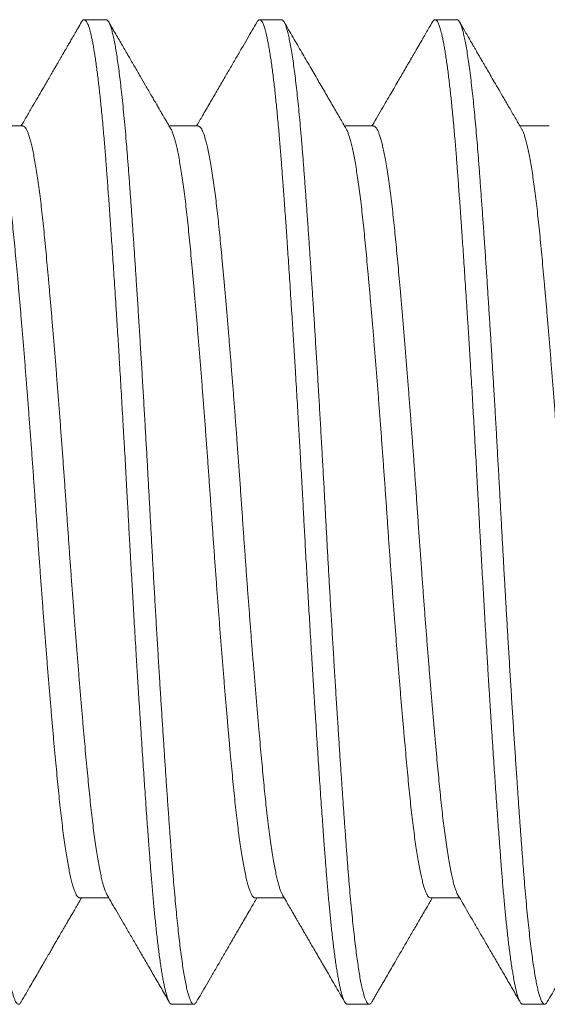
# Model space of a CAD drawing. Extents: x -47 to 454, y -35 to 364.
# Drawn here: x 292 to 292, y 1 to 2 of the extents above; entities that cross this region are included whole.
import ezdxf

# ---------------------------------------------------------------- set-up
doc = ezdxf.new("R2010")
doc.units = 0
doc.header["$MEASUREMENT"] = 0
doc.layers.get('0').update_dxf_attribs({"linetype": 'CONTINUOUS', "lineweight": 15})

msp = doc.modelspace()

# ---------------------------------------------------------------- linework, layer by layer
for p, q in [((292.12501, 1.763), (292.11807, 1.763)), ((292.18057, 1.763), (292.17363, 1.763)), ((292.23613, 1.763), (292.22918, 1.763)), ((292.09863, 1.72932), (292.08942, 1.72932)), ((292.15418, 1.72932), (292.14498, 1.72932)), ((292.20974, 1.72932), (292.20053, 1.72932)), ((292.26529, 1.72932), (292.25609, 1.72932)), ((292.11668, 1.48468), (292.12589, 1.48468)), ((292.17224, 1.48468), (292.18144, 1.48468)), ((292.22779, 1.48468), (292.237, 1.48468)), ((292.14585, 1.451), (292.15279, 1.451)), ((292.2014, 1.451), (292.20835, 1.451)), ((292.25696, 1.451), (292.2639, 1.451))]:
    msp.add_line(p, q)
at = {"color": 8}
for points, knots in [([(292.09806, 1.45174), (292.09801, 1.45166), (292.09786, 1.45138), (292.09759, 1.45111), (292.09725, 1.45095), (292.09689, 1.45109), (292.09652, 1.45151), (292.09615, 1.4522), (292.0958, 1.45313), (292.09545, 1.45426), (292.0951, 1.45564), (292.09474, 1.45725), (292.09438, 1.45909), (292.09403, 1.46118), (292.09367, 1.46349), (292.09331, 1.46598), (292.09297, 1.46864), (292.09263, 1.47144), (292.09229, 1.47442), (292.09196, 1.47758), (292.09163, 1.48091), (292.09129, 1.4846), (292.09093, 1.48868), (292.09056, 1.49317), (292.0902, 1.49786), (292.08985, 1.50257), (292.08951, 1.5073), (292.08917, 1.51203), (292.08882, 1.51693), (292.08848, 1.52199), (292.08812, 1.5272), (292.08777, 1.53254), (292.08741, 1.53802), (292.08706, 1.54351), (292.08671, 1.54901), (292.08637, 1.5545), (292.08603, 1.56005), (292.08569, 1.56566), (292.08536, 1.57132), (292.08503, 1.5769), (292.08471, 1.58239), (292.08441, 1.58778), (292.0841, 1.59317), (292.08381, 1.59855), (292.0835, 1.60411), (292.08319, 1.60988), (292.08287, 1.61586), (292.08253, 1.62186), (292.0822, 1.62788), (292.08185, 1.63389), (292.0815, 1.63989), (292.08115, 1.64586), (292.0808, 1.65169), (292.08046, 1.65736), (292.08012, 1.66288), (292.07977, 1.66831), (292.07943, 1.67366), (292.07909, 1.67892), (292.07876, 1.68396), (292.07844, 1.68879), (292.07812, 1.69342), (292.07781, 1.69792), (292.07751, 1.70229), (292.07719, 1.70669), (292.07687, 1.71109), (292.07654, 1.71547), (292.07622, 1.71968), (292.0759, 1.72374), (292.07556, 1.72765), (292.07522, 1.7314), (292.07488, 1.73498), (292.07454, 1.73832), (292.0742, 1.74143), (292.07386, 1.7443), (292.07352, 1.74699), (292.07318, 1.74948), (292.07284, 1.75177), (292.0725, 1.75382), (292.07218, 1.75563), (292.07186, 1.75721), (292.07154, 1.75861), (292.07122, 1.75981), (292.0709, 1.76086), (292.07057, 1.76173), (292.07023, 1.7624), (292.0699, 1.76282), (292.06964, 1.76301), (292.0695, 1.76298), (292.06946, 1.76297)], [0, 0, 0, 0, 0.004682, 0.015985, 0.029212, 0.042431, 0.055753, 0.069164, 0.081206, 0.093301, 0.105442, 0.117617, 0.129819, 0.142038, 0.154263, 0.166486, 0.17809, 0.189675, 0.201233, 0.212755, 0.224235, 0.235663, 0.249056, 0.262356, 0.275559, 0.288808, 0.300722, 0.312707, 0.324753, 0.336852, 0.348996, 0.361174, 0.373377, 0.385597, 0.397215, 0.40883, 0.420435, 0.432021, 0.443579, 0.455102, 0.465928, 0.476708, 0.487438, 0.49811, 0.50872, 0.5205, 0.532342, 0.544261, 0.556251, 0.568302, 0.580405, 0.592552, 0.604732, 0.61633, 0.627943, 0.639561, 0.651176, 0.662781, 0.674367, 0.685267, 0.696135, 0.706967, 0.717754, 0.728491, 0.740408, 0.752247, 0.764027, 0.775875, 0.787801, 0.799796, 0.811851, 0.823958, 0.835503, 0.847078, 0.858676, 0.870288, 0.881907, 0.893522, 0.904465, 0.915391, 0.926295, 0.937168, 0.948005, 0.960049, 0.97203, 0.983941, 0.995773, 1, 1, 1, 1]), ([(292.14585, 1.451), (292.14579, 1.45101), (292.14566, 1.45102), (292.14546, 1.45115), (292.14524, 1.45138), (292.14501, 1.45173), (292.14476, 1.45223), (292.14449, 1.45289), (292.14423, 1.45367), (292.14398, 1.45456), (292.14374, 1.45552), (292.14348, 1.45663), (292.14322, 1.45791), (292.14295, 1.45937), (292.14267, 1.46102), (292.14238, 1.46285), (292.14209, 1.46483), (292.1418, 1.46691), (292.14153, 1.46905), (292.14127, 1.47123), (292.14102, 1.47344), (292.14078, 1.47566), (292.14055, 1.47786), (292.14033, 1.48007), (292.14011, 1.48238), (292.13989, 1.48481), (292.13966, 1.48733), (292.13945, 1.48979), (292.13926, 1.49216), (292.13908, 1.49445), (292.1389, 1.49675), (292.13871, 1.49919), (292.13851, 1.50187), (292.1383, 1.5048), (292.13806, 1.50801), (292.13781, 1.51148), (292.13755, 1.51525), (292.13729, 1.519), (292.13703, 1.52269), (292.13679, 1.52629), (292.13654, 1.53009), (292.13628, 1.53409), (292.136, 1.5383), (292.13572, 1.54271), (292.13543, 1.54729), (292.13514, 1.55192), (292.13486, 1.55651), (292.13459, 1.56099), (292.13432, 1.56536), (292.13407, 1.56959), (292.13383, 1.57367), (292.13361, 1.57759), (292.13339, 1.58139), (292.13316, 1.58526), (292.13294, 1.5892), (292.13272, 1.59316), (292.13251, 1.59692), (292.13231, 1.60047), (292.13213, 1.60381), (292.13195, 1.6071), (292.13177, 1.6105), (292.13157, 1.61417), (292.13135, 1.6181), (292.13112, 1.62227), (292.13087, 1.62669), (292.1306, 1.63135), (292.13034, 1.63587), (292.13009, 1.64021), (292.12985, 1.64435), (292.12959, 1.64861), (292.12933, 1.65298), (292.12906, 1.65748), (292.12878, 1.66207), (292.12849, 1.66671), (292.1282, 1.67128), (292.12791, 1.67568), (292.12764, 1.67988), (292.12738, 1.68388), (292.12713, 1.68765), (292.12689, 1.6912), (292.12666, 1.69455), (292.12644, 1.69771), (292.12622, 1.70087), (292.126, 1.70401), (292.12577, 1.7071), (292.12556, 1.70996), (292.12537, 1.71261), (292.12519, 1.71504), (292.12501, 1.71739), (292.12483, 1.71977), (292.12462, 1.72227), (292.12441, 1.72489), (292.12417, 1.72759), (292.12392, 1.73037), (292.12366, 1.73319), (292.1234, 1.73583), (292.12315, 1.73828), (292.1229, 1.74052), (292.12265, 1.74275), (292.12239, 1.74494), (292.12211, 1.74709), (292.12183, 1.74917), (292.12154, 1.75115), (292.12125, 1.75298), (292.12097, 1.75463), (292.1207, 1.75608), (292.12044, 1.75736), (292.12018, 1.75847), (292.11995, 1.75942), (292.11972, 1.76022), (292.1195, 1.7609), (292.11928, 1.7615), (292.11905, 1.762), (292.11883, 1.7624), (292.11862, 1.76269), (292.11842, 1.76288), (292.11824, 1.76298), (292.11806, 1.76301), (292.11788, 1.76298), (292.11768, 1.76285), (292.11747, 1.76263), (292.11732, 1.7624), (292.11725, 1.76228)], [0, 0, 0, 0, 0.006758, 0.014027, 0.02181, 0.030104, 0.038911, 0.04823, 0.058061, 0.066146, 0.074546, 0.083263, 0.092296, 0.101645, 0.11131, 0.121292, 0.131252, 0.140898, 0.150228, 0.159243, 0.167944, 0.176183, 0.184118, 0.19175, 0.199077, 0.207405, 0.215302, 0.222768, 0.229804, 0.23641, 0.242585, 0.249343, 0.256613, 0.264395, 0.27269, 0.281497, 0.290816, 0.300647, 0.308732, 0.317132, 0.325849, 0.334881, 0.34423, 0.353896, 0.363877, 0.373837, 0.383482, 0.392813, 0.401828, 0.410529, 0.418768, 0.426703, 0.434334, 0.441662, 0.44999, 0.457886, 0.465353, 0.472389, 0.478995, 0.48517, 0.491928, 0.499198, 0.50698, 0.515275, 0.524082, 0.533401, 0.543232, 0.551316, 0.559717, 0.568433, 0.577466, 0.586815, 0.596481, 0.606462, 0.616422, 0.626067, 0.635398, 0.644413, 0.653114, 0.661353, 0.669288, 0.676919, 0.684247, 0.692574, 0.700471, 0.707938, 0.714974, 0.72158, 0.727755, 0.734513, 0.741783, 0.749565, 0.75786, 0.766667, 0.775986, 0.785817, 0.793901, 0.802302, 0.811018, 0.820051, 0.8294, 0.839066, 0.849047, 0.859007, 0.868652, 0.877983, 0.886998, 0.895699, 0.903938, 0.911873, 0.919504, 0.926832, 0.935159, 0.943056, 0.950523, 0.957559, 0.964165, 0.97034, 0.977098, 0.984368, 0.99215, 1, 1, 1, 1]), ([(292.15361, 1.45175), (292.15356, 1.45166), (292.1534, 1.45135), (292.15313, 1.4511), (292.15281, 1.45096), (292.15248, 1.45107), (292.15215, 1.4514), (292.15182, 1.45197), (292.15147, 1.4528), (292.1511, 1.45392), (292.15072, 1.45536), (292.15033, 1.45708), (292.14994, 1.45908), (292.14955, 1.46137), (292.14916, 1.46392), (292.14878, 1.46666), (292.14841, 1.46956), (292.14805, 1.47258), (292.1477, 1.4758), (292.14735, 1.47921), (292.14701, 1.4828), (292.14666, 1.48667), (292.14631, 1.49083), (292.14595, 1.49529), (292.1456, 1.49994), (292.14524, 1.50479), (292.14488, 1.50985), (292.1445, 1.51512), (292.14414, 1.52043), (292.14378, 1.52576), (292.14342, 1.53107), (292.14307, 1.5365), (292.14271, 1.54206), (292.14235, 1.54773), (292.14198, 1.55365), (292.1416, 1.55985), (292.14121, 1.56629), (292.14082, 1.57279), (292.14044, 1.57933), (292.14007, 1.58589), (292.1397, 1.59245), (292.13935, 1.59882), (292.13901, 1.60498), (292.13869, 1.61096), (292.13836, 1.61694), (292.13803, 1.62295), (292.13769, 1.62896), (292.13733, 1.63516), (292.13696, 1.64152), (292.13658, 1.64802), (292.13619, 1.65446), (292.1358, 1.66082), (292.13541, 1.66709), (292.13502, 1.67325), (292.13464, 1.67911), (292.13427, 1.68467), (292.13392, 1.68994), (292.13357, 1.69506), (292.13322, 1.70002), (292.13288, 1.70482), (292.13254, 1.70958), (292.13219, 1.71429), (292.13184, 1.71893), (292.13148, 1.72338), (292.13112, 1.72765), (292.13075, 1.73174), (292.13037, 1.73562), (292.13, 1.73918), (292.12964, 1.74243), (292.12928, 1.74538), (292.12892, 1.74812), (292.12856, 1.75064), (292.12821, 1.75294), (292.12784, 1.75507), (292.12746, 1.75701), (292.12707, 1.75872), (292.12669, 1.76014), (292.12631, 1.76128), (292.12594, 1.76213), (292.12558, 1.7627), (292.12527, 1.76298), (292.12508, 1.76298), (292.12501, 1.76297)], [0, 0, 0, 0, 0.0054702, 0.0173568, 0.029162, 0.04096, 0.05284, 0.0647941, 0.0768139, 0.089991, 0.1032244, 0.116502, 0.1298118, 0.1431414, 0.1564783, 0.1698101, 0.1820158, 0.1941971, 0.2063447, 0.2184491, 0.2305015, 0.2424928, 0.2554946, 0.268403, 0.2812601, 0.2942072, 0.3072435, 0.320358, 0.3335396, 0.3456719, 0.3578414, 0.370039, 0.382255, 0.3944799, 0.4067041, 0.4200273, 0.4333257, 0.446587, 0.4597992, 0.4729504, 0.4860293, 0.4990246, 0.5108546, 0.5226369, 0.5344935, 0.5464266, 0.5584279, 0.5704889, 0.5837036, 0.596967, 0.6102668, 0.6235908, 0.6369266, 0.6502616, 0.6635834, 0.6757729, 0.6879314, 0.7000495, 0.7121181, 0.7241284, 0.7360716, 0.7490143, 0.7618697, 0.7747827, 0.7877887, 0.8008768, 0.814036, 0.8272547, 0.8394142, 0.8516045, 0.8638161, 0.8760394, 0.8882648, 0.9004826, 0.9137912, 0.927067, 0.940298, 0.9534721, 0.9665779, 0.979604, 0.9925397, 1, 1, 1, 1]), ([(292.2014, 1.451), (292.20134, 1.45101), (292.20121, 1.45102), (292.20101, 1.45115), (292.2008, 1.45138), (292.20056, 1.45173), (292.20031, 1.45223), (292.20005, 1.45289), (292.19979, 1.45367), (292.19954, 1.45456), (292.19929, 1.45552), (292.19904, 1.45663), (292.19878, 1.45791), (292.1985, 1.45937), (292.19822, 1.46102), (292.19793, 1.46285), (292.19764, 1.46483), (292.19736, 1.46691), (292.19709, 1.46905), (292.19682, 1.47123), (292.19657, 1.47344), (292.19633, 1.47566), (292.19611, 1.47786), (292.19589, 1.48007), (292.19566, 1.48238), (292.19544, 1.48481), (292.19522, 1.48733), (292.19501, 1.48979), (292.19481, 1.49216), (292.19463, 1.49445), (292.19445, 1.49675), (292.19427, 1.49919), (292.19407, 1.50187), (292.19385, 1.5048), (292.19362, 1.50801), (292.19337, 1.51148), (292.1931, 1.51525), (292.19284, 1.519), (292.19259, 1.52269), (292.19235, 1.52629), (292.19209, 1.53009), (292.19183, 1.53409), (292.19156, 1.5383), (292.19128, 1.54271), (292.19099, 1.54729), (292.1907, 1.55192), (292.19041, 1.55651), (292.19014, 1.56099), (292.18988, 1.56536), (292.18963, 1.56959), (292.18939, 1.57367), (292.18916, 1.57759), (292.18894, 1.58139), (292.18872, 1.58526), (292.1885, 1.5892), (292.18827, 1.59316), (292.18806, 1.59692), (292.18787, 1.60047), (292.18769, 1.60381), (292.18751, 1.6071), (292.18733, 1.6105), (292.18712, 1.61417), (292.18691, 1.6181), (292.18667, 1.62227), (292.18642, 1.62669), (292.18616, 1.63135), (292.1859, 1.63587), (292.18565, 1.64021), (292.1854, 1.64435), (292.18515, 1.64861), (292.18489, 1.65298), (292.18461, 1.65748), (292.18433, 1.66207), (292.18404, 1.66671), (292.18375, 1.67128), (292.18347, 1.67568), (292.1832, 1.67988), (292.18294, 1.68388), (292.18268, 1.68765), (292.18245, 1.6912), (292.18222, 1.69455), (292.182, 1.69771), (292.18178, 1.70087), (292.18155, 1.70401), (292.18133, 1.7071), (292.18112, 1.70996), (292.18092, 1.71261), (292.18074, 1.71504), (292.18056, 1.71739), (292.18038, 1.71977), (292.18018, 1.72227), (292.17996, 1.72489), (292.17973, 1.72759), (292.17948, 1.73037), (292.17921, 1.73319), (292.17895, 1.73583), (292.1787, 1.73828), (292.17846, 1.74052), (292.17821, 1.74275), (292.17794, 1.74494), (292.17767, 1.74709), (292.17739, 1.74917), (292.1771, 1.75115), (292.17681, 1.75298), (292.17653, 1.75463), (292.17625, 1.75608), (292.17599, 1.75736), (292.17574, 1.75847), (292.1755, 1.75942), (292.17527, 1.76022), (292.17505, 1.7609), (292.17483, 1.7615), (292.17461, 1.762), (292.17439, 1.7624), (292.17418, 1.76269), (292.17398, 1.76288), (292.1738, 1.76298), (292.17362, 1.76301), (292.17344, 1.76298), (292.17324, 1.76285), (292.17302, 1.76263), (292.17288, 1.7624), (292.1728, 1.76228)], [0, 0, 0, 0, 0.006758, 0.014028, 0.02181, 0.030105, 0.038911, 0.048231, 0.058062, 0.066146, 0.074547, 0.083264, 0.092297, 0.101646, 0.111312, 0.121294, 0.131254, 0.1409, 0.15023, 0.159246, 0.167947, 0.176186, 0.184121, 0.191752, 0.19908, 0.207408, 0.215305, 0.222771, 0.229808, 0.236413, 0.242589, 0.249347, 0.256617, 0.264399, 0.272694, 0.281501, 0.29082, 0.300652, 0.308736, 0.317137, 0.325853, 0.334886, 0.344236, 0.353901, 0.363883, 0.373843, 0.383488, 0.392819, 0.401834, 0.410535, 0.418774, 0.426709, 0.434341, 0.441669, 0.449996, 0.457893, 0.46536, 0.472396, 0.479002, 0.485177, 0.491935, 0.499205, 0.506988, 0.515283, 0.52409, 0.533409, 0.54324, 0.551325, 0.559725, 0.568442, 0.577475, 0.586824, 0.59649, 0.606471, 0.616431, 0.626077, 0.635407, 0.644423, 0.653124, 0.661363, 0.669298, 0.676929, 0.684257, 0.692585, 0.700482, 0.707948, 0.714985, 0.72159, 0.727766, 0.734524, 0.741794, 0.749576, 0.757871, 0.766678, 0.775998, 0.785829, 0.793913, 0.802314, 0.81103, 0.820063, 0.829413, 0.839078, 0.84906, 0.85902, 0.868665, 0.877996, 0.887011, 0.895712, 0.903951, 0.911887, 0.919518, 0.926846, 0.935173, 0.94307, 0.950537, 0.957573, 0.964179, 0.970354, 0.977112, 0.984382, 0.992165, 1, 1, 1, 1]), ([(292.20917, 1.45175), (292.2091, 1.45162), (292.20891, 1.4513), (292.20863, 1.45105), (292.2083, 1.45096), (292.20797, 1.45112), (292.20762, 1.45153), (292.20725, 1.45223), (292.20688, 1.45321), (292.2065, 1.45448), (292.20611, 1.45604), (292.20572, 1.45788), (292.20534, 1.45994), (292.20497, 1.46219), (292.20462, 1.46461), (292.20426, 1.46724), (292.2039, 1.47009), (292.20355, 1.47314), (292.20318, 1.4765), (292.20281, 1.48016), (292.20244, 1.48413), (292.20207, 1.4883), (292.20171, 1.49266), (292.20136, 1.4972), (292.20101, 1.50193), (292.20066, 1.50673), (292.20031, 1.51158), (292.19997, 1.51647), (292.19962, 1.52151), (292.19927, 1.5267), (292.19891, 1.53204), (292.19855, 1.53767), (292.19816, 1.54359), (292.19777, 1.5498), (292.19738, 1.55611), (292.19699, 1.56252), (292.19661, 1.56899), (292.19622, 1.57551), (292.19585, 1.58188), (292.1955, 1.58808), (292.19516, 1.59409), (292.19483, 1.60008), (292.19451, 1.60606), (292.19419, 1.61204), (292.19385, 1.61821), (292.19349, 1.62458), (292.19312, 1.63115), (292.19274, 1.6377), (292.19236, 1.64422), (292.19197, 1.6507), (292.19158, 1.65711), (292.1912, 1.66326), (292.19083, 1.66915), (292.19047, 1.67476), (292.19012, 1.68026), (292.18976, 1.68563), (292.18941, 1.69087), (292.18905, 1.69612), (292.18868, 1.70134), (292.18831, 1.70652), (292.18795, 1.71148), (292.1876, 1.71624), (292.18725, 1.7208), (292.18689, 1.72518), (292.18653, 1.72925), (292.18618, 1.73304), (292.18583, 1.73654), (292.18548, 1.73985), (292.18513, 1.74297), (292.18477, 1.74589), (292.1844, 1.74867), (292.18402, 1.7513), (292.18363, 1.75372), (292.18324, 1.75588), (292.18285, 1.75775), (292.18247, 1.75934), (292.18209, 1.76065), (292.18172, 1.76164), (292.18137, 1.76235), (292.18104, 1.76279), (292.18077, 1.763), (292.18062, 1.76298), (292.18057, 1.76297)], [0, 0, 0, 0, 0.007625, 0.019498, 0.031289, 0.043102, 0.056081, 0.069145, 0.082284, 0.095486, 0.108739, 0.122032, 0.135351, 0.147574, 0.1598, 0.172018, 0.18422, 0.196396, 0.208536, 0.221729, 0.234857, 0.247908, 0.260872, 0.27374, 0.28663, 0.299616, 0.311594, 0.323635, 0.335729, 0.347869, 0.360044, 0.372246, 0.385575, 0.398912, 0.412244, 0.425558, 0.438843, 0.452085, 0.465273, 0.477305, 0.489273, 0.501169, 0.512983, 0.524774, 0.536644, 0.54968, 0.562793, 0.575974, 0.589211, 0.602491, 0.615802, 0.629132, 0.641358, 0.65358, 0.665788, 0.677972, 0.690124, 0.702234, 0.715386, 0.728465, 0.741462, 0.754364, 0.767224, 0.780177, 0.793218, 0.805241, 0.817321, 0.829449, 0.841614, 0.853809, 0.866023, 0.879359, 0.892694, 0.906016, 0.919312, 0.932571, 0.94578, 0.958927, 0.970915, 0.982832, 0.994672, 1, 1, 1, 1]), ([(292.25696, 1.451), (292.2569, 1.45101), (292.25677, 1.45102), (292.25657, 1.45115), (292.25635, 1.45138), (292.25612, 1.45173), (292.25587, 1.45223), (292.2556, 1.45289), (292.25534, 1.45367), (292.25509, 1.45456), (292.25485, 1.45552), (292.25459, 1.45663), (292.25433, 1.45791), (292.25406, 1.45937), (292.25378, 1.46102), (292.25349, 1.46285), (292.2532, 1.46483), (292.25291, 1.46691), (292.25264, 1.46905), (292.25238, 1.47123), (292.25213, 1.47344), (292.25189, 1.47566), (292.25166, 1.47786), (292.25144, 1.48007), (292.25122, 1.48238), (292.251, 1.48481), (292.25077, 1.48733), (292.25056, 1.48979), (292.25037, 1.49216), (292.25019, 1.49445), (292.25001, 1.49675), (292.24983, 1.49919), (292.24962, 1.50187), (292.24941, 1.5048), (292.24917, 1.50801), (292.24892, 1.51148), (292.24866, 1.51525), (292.2484, 1.519), (292.24815, 1.52269), (292.2479, 1.52629), (292.24765, 1.53009), (292.24739, 1.53409), (292.24711, 1.5383), (292.24683, 1.54271), (292.24654, 1.54729), (292.24625, 1.55192), (292.24597, 1.55651), (292.2457, 1.56099), (292.24544, 1.56536), (292.24518, 1.56959), (292.24495, 1.57367), (292.24472, 1.57759), (292.2445, 1.58139), (292.24428, 1.58526), (292.24405, 1.5892), (292.24383, 1.59316), (292.24362, 1.59692), (292.24342, 1.60047), (292.24324, 1.60381), (292.24306, 1.6071), (292.24288, 1.6105), (292.24268, 1.61417), (292.24246, 1.6181), (292.24223, 1.62227), (292.24198, 1.62669), (292.24171, 1.63135), (292.24145, 1.63587), (292.2412, 1.64021), (292.24096, 1.64435), (292.24071, 1.64861), (292.24044, 1.65298), (292.24017, 1.65748), (292.23989, 1.66207), (292.2396, 1.66671), (292.23931, 1.67128), (292.23903, 1.67568), (292.23875, 1.67988), (292.23849, 1.68388), (292.23824, 1.68765), (292.238, 1.6912), (292.23777, 1.69455), (292.23755, 1.69771), (292.23733, 1.70087), (292.23711, 1.70401), (292.23689, 1.7071), (292.23668, 1.70996), (292.23648, 1.71261), (292.2363, 1.71504), (292.23612, 1.71739), (292.23594, 1.71977), (292.23574, 1.72227), (292.23552, 1.72489), (292.23529, 1.72759), (292.23504, 1.73037), (292.23477, 1.73319), (292.23451, 1.73583), (292.23426, 1.73828), (292.23401, 1.74052), (292.23376, 1.74275), (292.2335, 1.74494), (292.23323, 1.74709), (292.23294, 1.74917), (292.23265, 1.75115), (292.23236, 1.75298), (292.23208, 1.75463), (292.23181, 1.75608), (292.23155, 1.75736), (292.2313, 1.75847), (292.23106, 1.75942), (292.23083, 1.76022), (292.23061, 1.7609), (292.23039, 1.7615), (292.23016, 1.762), (292.22994, 1.7624), (292.22973, 1.76269), (292.22954, 1.76288), (292.22935, 1.76298), (292.22918, 1.76301), (292.22899, 1.76298), (292.22879, 1.76285), (292.22858, 1.76263), (292.22843, 1.7624), (292.22836, 1.76228)], [0, 0, 0, 0, 0.006758, 0.014027, 0.02181, 0.030104, 0.038911, 0.04823, 0.058061, 0.066146, 0.074546, 0.083263, 0.092296, 0.101645, 0.111311, 0.121292, 0.131252, 0.140898, 0.150228, 0.159244, 0.167944, 0.176183, 0.184118, 0.19175, 0.199077, 0.207405, 0.215302, 0.222768, 0.229804, 0.23641, 0.242585, 0.249343, 0.256613, 0.264396, 0.27269, 0.281497, 0.290816, 0.300648, 0.308732, 0.317132, 0.325849, 0.334882, 0.344231, 0.353896, 0.363877, 0.373838, 0.383483, 0.392813, 0.401829, 0.410529, 0.418768, 0.426703, 0.434335, 0.441663, 0.44999, 0.457887, 0.465353, 0.472389, 0.478995, 0.48517, 0.491928, 0.499198, 0.506981, 0.515275, 0.524082, 0.533401, 0.543233, 0.551317, 0.559717, 0.568434, 0.577467, 0.586816, 0.596481, 0.606463, 0.616423, 0.626068, 0.635398, 0.644414, 0.653115, 0.661353, 0.669289, 0.67692, 0.684248, 0.692575, 0.700472, 0.707939, 0.714975, 0.72158, 0.727755, 0.734513, 0.741784, 0.749566, 0.757861, 0.766667, 0.775987, 0.785818, 0.793902, 0.802302, 0.811019, 0.820052, 0.829401, 0.839066, 0.849048, 0.859008, 0.868653, 0.877983, 0.886999, 0.8957, 0.903939, 0.911874, 0.919505, 0.926833, 0.93516, 0.943057, 0.950524, 0.95756, 0.964165, 0.970341, 0.977098, 0.984369, 0.992151, 1, 1, 1, 1]), ([(292.26472, 1.45174), (292.26463, 1.45159), (292.26442, 1.45124), (292.26409, 1.451), (292.26374, 1.45098), (292.26339, 1.45125), (292.26302, 1.45178), (292.26265, 1.4526), (292.26227, 1.45371), (292.2619, 1.45506), (292.26154, 1.45663), (292.26118, 1.45839), (292.26082, 1.46038), (292.26047, 1.46261), (292.26011, 1.46506), (292.25974, 1.46782), (292.25936, 1.47089), (292.25897, 1.47429), (292.25859, 1.47793), (292.25821, 1.48178), (292.25784, 1.48584), (292.25748, 1.49009), (292.25713, 1.4944), (292.2568, 1.49875), (292.25648, 1.50314), (292.25614, 1.50771), (292.2558, 1.51245), (292.25546, 1.51737), (292.2551, 1.52259), (292.25473, 1.52814), (292.25434, 1.534), (292.25395, 1.54001), (292.25356, 1.54615), (292.25317, 1.55241), (292.25278, 1.55876), (292.2524, 1.56502), (292.25203, 1.57115), (292.25168, 1.57714), (292.25134, 1.58315), (292.25099, 1.58916), (292.25066, 1.59517), (292.25032, 1.60134), (292.24998, 1.60768), (292.24962, 1.61421), (292.24926, 1.62075), (292.24889, 1.62731), (292.24852, 1.63387), (292.24814, 1.64042), (292.24777, 1.64674), (292.2474, 1.65284), (292.24704, 1.65869), (292.24668, 1.66448), (292.24632, 1.67017), (292.24596, 1.67576), (292.2456, 1.6814), (292.24522, 1.68707), (292.24484, 1.69274), (292.24446, 1.69822), (292.24408, 1.70352), (292.24372, 1.70861), (292.24336, 1.71348), (292.24302, 1.71803), (292.24268, 1.72227), (292.24235, 1.72623), (292.24202, 1.73004), (292.24167, 1.73369), (292.24133, 1.73715), (292.24096, 1.74053), (292.24059, 1.74379), (292.2402, 1.7469), (292.23981, 1.74975), (292.23942, 1.75234), (292.23902, 1.75465), (292.23863, 1.75669), (292.23826, 1.7584), (292.2379, 1.7598), (292.23755, 1.76092), (292.23721, 1.7618), (292.23687, 1.76245), (292.23654, 1.76284), (292.23629, 1.76302), (292.23615, 1.76298), (292.23613, 1.76298)], [0, 0, 0, 0, 0.009766, 0.022698, 0.035551, 0.048475, 0.061491, 0.074588, 0.087754, 0.100979, 0.113143, 0.125337, 0.13755, 0.149774, 0.161999, 0.174216, 0.187521, 0.200793, 0.214018, 0.227185, 0.240283, 0.253299, 0.266224, 0.278004, 0.289847, 0.301768, 0.313758, 0.325809, 0.337913, 0.351165, 0.364458, 0.377777, 0.391111, 0.404448, 0.417774, 0.431077, 0.443242, 0.455368, 0.467446, 0.479467, 0.491422, 0.503304, 0.516173, 0.529062, 0.542046, 0.555116, 0.568259, 0.581464, 0.594721, 0.606906, 0.619115, 0.631337, 0.643563, 0.655783, 0.667987, 0.681272, 0.694515, 0.707704, 0.720828, 0.733874, 0.746833, 0.759696, 0.771514, 0.783413, 0.795383, 0.807417, 0.819506, 0.831642, 0.844921, 0.858232, 0.871563, 0.8849, 0.898231, 0.911544, 0.924826, 0.936965, 0.949058, 0.961096, 0.973072, 0.984976, 0.996801, 1, 1, 1, 1]), ([(292.12535, 1.48562), (292.12533, 1.48564), (292.12519, 1.48585), (292.12491, 1.48647), (292.12451, 1.48751), (292.12411, 1.48882), (292.1237, 1.49037), (292.1233, 1.49216), (292.12288, 1.49419), (292.12248, 1.49645), (292.12207, 1.49892), (292.12166, 1.50161), (292.12126, 1.5045), (292.12086, 1.50759), (292.12048, 1.51083), (292.1201, 1.51423), (292.11973, 1.51775), (292.11937, 1.52142), (292.119, 1.52528), (292.11862, 1.52934), (292.11824, 1.53362), (292.11784, 1.53806), (292.11744, 1.54266), (292.11704, 1.54741), (292.11663, 1.55229), (292.11622, 1.55728), (292.11581, 1.56238), (292.1154, 1.56756), (292.11499, 1.57282), (292.11459, 1.57813), (292.11419, 1.58345), (292.1138, 1.58876), (292.11342, 1.59404), (292.11305, 1.59931), (292.11268, 1.60461), (292.11231, 1.60993), (292.11194, 1.61529), (292.11156, 1.62068), (292.11117, 1.62607), (292.11077, 1.63145), (292.11037, 1.63681), (292.10996, 1.64212), (292.10955, 1.64736), (292.10915, 1.65253), (292.10874, 1.65761), (292.10833, 1.66258), (292.10792, 1.6674), (292.10753, 1.67205), (292.10713, 1.67654), (292.10675, 1.68087), (292.10637, 1.68507), (292.10599, 1.68912), (292.10562, 1.69301), (292.10525, 1.69674), (292.10487, 1.70031), (292.10449, 1.70373), (292.1041, 1.70697), (292.1037, 1.71002), (292.1033, 1.71288), (292.10289, 1.71553), (292.10248, 1.71797), (292.10207, 1.72018), (292.10167, 1.72215), (292.10126, 1.72388), (292.10086, 1.72536), (292.10047, 1.72661), (292.10008, 1.72764), (292.09969, 1.72843), (292.0993, 1.72897), (292.09895, 1.72928), (292.09873, 1.7293), (292.09863, 1.7293)], [0, 0, 0, 0, 0.001574, 0.01634, 0.03118, 0.046079, 0.061022, 0.075995, 0.090982, 0.105966, 0.120901, 0.135804, 0.150659, 0.165451, 0.180168, 0.194533, 0.208798, 0.222959, 0.23717, 0.251781, 0.266488, 0.28128, 0.29614, 0.311055, 0.32601, 0.340988, 0.355943, 0.370892, 0.385818, 0.400707, 0.415544, 0.430051, 0.44448, 0.458818, 0.473053, 0.487496, 0.502033, 0.516675, 0.531411, 0.546226, 0.561106, 0.576035, 0.590967, 0.605917, 0.620872, 0.635815, 0.650731, 0.66534, 0.679894, 0.69438, 0.708785, 0.723386, 0.737875, 0.752334, 0.766906, 0.78158, 0.796343, 0.81118, 0.826044, 0.840954, 0.855893, 0.870846, 0.885799, 0.900468, 0.915108, 0.929703, 0.944239, 0.958998, 0.973667, 0.988233, 1, 1, 1, 1]), ([(292.1809, 1.48564), (292.18082, 1.48578), (292.18061, 1.48614), (292.18027, 1.48698), (292.17988, 1.4881), (292.1795, 1.48945), (292.17911, 1.49102), (292.17872, 1.49281), (292.17832, 1.49481), (292.17792, 1.49709), (292.1775, 1.49968), (292.17708, 1.50258), (292.17666, 1.5057), (292.17624, 1.50902), (292.17585, 1.51244), (292.17547, 1.51591), (292.17512, 1.51941), (292.17477, 1.52305), (292.17441, 1.52686), (292.17404, 1.53083), (292.17367, 1.53496), (292.17328, 1.53939), (292.17287, 1.54411), (292.17245, 1.54915), (292.17202, 1.55432), (292.17159, 1.55962), (292.17117, 1.56487), (292.17076, 1.57003), (292.17038, 1.57508), (292.16999, 1.58018), (292.16961, 1.5853), (292.16923, 1.59045), (292.16887, 1.59559), (292.16849, 1.6009), (292.16811, 1.60635), (292.16773, 1.61198), (292.16733, 1.61762), (292.16692, 1.62328), (292.16652, 1.62877), (292.16613, 1.63407), (292.16574, 1.63916), (292.16536, 1.64421), (292.16497, 1.6492), (292.16457, 1.65412), (292.16418, 1.65895), (292.16378, 1.66383), (292.16337, 1.66874), (292.16294, 1.67366), (292.16253, 1.6784), (292.16211, 1.68296), (292.16172, 1.6872), (292.16135, 1.69113), (292.161, 1.69476), (292.16065, 1.69825), (292.16029, 1.7016), (292.15992, 1.70481), (292.15954, 1.70785), (292.15914, 1.71082), (292.15873, 1.71368), (292.15831, 1.7164), (292.15788, 1.71887), (292.15744, 1.7211), (292.15703, 1.72301), (292.15662, 1.72462), (292.15624, 1.72596), (292.15586, 1.72708), (292.15548, 1.72797), (292.15511, 1.72864), (292.15474, 1.72908), (292.15443, 1.72931), (292.15425, 1.7293), (292.15418, 1.72929)], [0, 0, 0, 0, 0.009771, 0.023905, 0.038099, 0.052341, 0.066618, 0.080916, 0.095222, 0.109522, 0.12523, 0.140896, 0.156505, 0.172039, 0.18748, 0.201425, 0.21527, 0.229059, 0.242945, 0.256927, 0.270993, 0.285132, 0.300753, 0.316428, 0.332141, 0.347874, 0.363609, 0.3779, 0.392164, 0.406389, 0.42056, 0.434666, 0.448694, 0.462632, 0.477846, 0.493032, 0.508342, 0.523762, 0.539278, 0.553453, 0.567679, 0.581945, 0.596237, 0.610542, 0.624846, 0.639135, 0.654821, 0.670456, 0.686022, 0.701504, 0.716884, 0.730765, 0.744553, 0.758402, 0.772351, 0.786389, 0.800504, 0.814682, 0.830337, 0.846037, 0.861764, 0.8775, 0.893228, 0.907503, 0.921743, 0.935935, 0.950065, 0.964122, 0.978094, 0.991967, 1, 1, 1, 1]), ([(292.23646, 1.48562), (292.23644, 1.48564), (292.23631, 1.48584), (292.23604, 1.48643), (292.23566, 1.48741), (292.23528, 1.48863), (292.23489, 1.49007), (292.23449, 1.49179), (292.23407, 1.49381), (292.23364, 1.49614), (292.23321, 1.49872), (292.23278, 1.50154), (292.23237, 1.50449), (292.23198, 1.50754), (292.23161, 1.51066), (292.23124, 1.51393), (292.23088, 1.51734), (292.23053, 1.5209), (292.23018, 1.52461), (292.2298, 1.52862), (292.22941, 1.53293), (292.229, 1.53757), (292.22858, 1.54239), (292.22815, 1.54737), (292.22774, 1.55234), (292.22733, 1.55728), (292.22694, 1.56215), (292.22655, 1.5671), (292.22616, 1.57212), (292.22577, 1.57719), (292.22539, 1.5823), (292.225, 1.58761), (292.2246, 1.5931), (292.2242, 1.59875), (292.2238, 1.60439), (292.22342, 1.61001), (292.22304, 1.61548), (292.22266, 1.62079), (292.22229, 1.62593), (292.22191, 1.63107), (292.22153, 1.63619), (292.22114, 1.64127), (292.22075, 1.64629), (292.22035, 1.65142), (292.21993, 1.65662), (292.2195, 1.66187), (292.21907, 1.66699), (292.21865, 1.67196), (292.21824, 1.67662), (292.21785, 1.68097), (292.21748, 1.68503), (292.21712, 1.68893), (292.21676, 1.69266), (292.21641, 1.69623), (292.21605, 1.69966), (292.21568, 1.70306), (292.21528, 1.7064), (292.21486, 1.70964), (292.21444, 1.71267), (292.21401, 1.71547), (292.21359, 1.71796), (292.21319, 1.72014), (292.2128, 1.72205), (292.21241, 1.72374), (292.21202, 1.72521), (292.21163, 1.72645), (292.21125, 1.72748), (292.21087, 1.7283), (292.21047, 1.7289), (292.21009, 1.72927), (292.20985, 1.72929), (292.20974, 1.72931)], [0, 0, 0, 0, 0.001547, 0.01564, 0.029801, 0.044018, 0.058276, 0.072564, 0.088298, 0.104033, 0.119752, 0.135435, 0.151067, 0.165218, 0.179299, 0.193298, 0.207204, 0.221005, 0.23483, 0.248758, 0.264184, 0.279704, 0.295302, 0.310961, 0.326664, 0.340962, 0.355269, 0.36957, 0.383852, 0.398102, 0.412307, 0.426453, 0.441932, 0.457308, 0.472567, 0.487734, 0.503003, 0.516984, 0.53105, 0.545189, 0.559387, 0.573632, 0.587911, 0.602211, 0.617948, 0.633675, 0.649375, 0.665031, 0.680624, 0.694731, 0.70876, 0.7227, 0.736539, 0.750331, 0.764224, 0.778213, 0.793696, 0.809263, 0.824899, 0.840586, 0.856306, 0.870612, 0.884916, 0.899206, 0.913469, 0.927692, 0.94186, 0.955962, 0.971383, 0.986692, 1, 1, 1, 1]), ([(292.11668, 1.48468), (292.11656, 1.4847), (292.11632, 1.48474), (292.11595, 1.48509), (292.11557, 1.48567), (292.11518, 1.48649), (292.11478, 1.48755), (292.11438, 1.48886), (292.11398, 1.4904), (292.11357, 1.49219), (292.11316, 1.4942), (292.11275, 1.49645), (292.11235, 1.49891), (292.11194, 1.50159), (292.11154, 1.50447), (292.11115, 1.50754), (292.11076, 1.5108), (292.11038, 1.51421), (292.11, 1.51779), (292.10964, 1.52152), (292.10927, 1.52541), (292.10889, 1.52949), (292.1085, 1.53374), (292.10811, 1.53816), (292.10771, 1.54274), (292.10731, 1.54746), (292.1069, 1.55231), (292.1065, 1.55729), (292.10609, 1.56236), (292.10568, 1.56753), (292.10528, 1.57276), (292.10487, 1.57805), (292.10447, 1.58338), (292.10408, 1.58874), (292.10369, 1.5941), (292.10331, 1.59945), (292.10294, 1.60478), (292.10258, 1.61011), (292.10221, 1.61545), (292.10183, 1.6208), (292.10144, 1.62616), (292.10104, 1.63151), (292.10064, 1.63684), (292.10024, 1.64212), (292.09983, 1.64735), (292.09943, 1.6525), (292.09902, 1.65756), (292.09861, 1.66251), (292.09821, 1.66734), (292.0978, 1.67204), (292.09741, 1.67659), (292.09702, 1.68099), (292.09663, 1.68521), (292.09625, 1.68925), (292.09589, 1.69312), (292.09552, 1.69682), (292.09514, 1.70037), (292.09476, 1.70376), (292.09437, 1.70698), (292.09398, 1.71002), (292.09357, 1.71287), (292.09317, 1.71551), (292.09276, 1.71794), (292.09236, 1.72015), (292.09195, 1.72213), (292.09154, 1.72387), (292.09114, 1.72538), (292.09074, 1.72664), (292.09034, 1.72767), (292.09009, 1.72815), (292.08996, 1.72839)], [0, 0, 0, 0, 0.013846, 0.028345, 0.042943, 0.057629, 0.072386, 0.087202, 0.102062, 0.116949, 0.131851, 0.14675, 0.161633, 0.176483, 0.191287, 0.206028, 0.220694, 0.23527, 0.249744, 0.264111, 0.278533, 0.293064, 0.307691, 0.3224, 0.337178, 0.352009, 0.366878, 0.381772, 0.396675, 0.41157, 0.426445, 0.441282, 0.456068, 0.470788, 0.485427, 0.499973, 0.514411, 0.528773, 0.543231, 0.557793, 0.572447, 0.587179, 0.601974, 0.616819, 0.631697, 0.646596, 0.661498, 0.676388, 0.691253, 0.706076, 0.720843, 0.735539, 0.750151, 0.764665, 0.779068, 0.793447, 0.807938, 0.82253, 0.83721, 0.851963, 0.866775, 0.881632, 0.896518, 0.911419, 0.92632, 0.941204, 0.956057, 0.970864, 0.98561, 1, 1, 1, 1]), ([(292.17224, 1.48471), (292.17218, 1.4847), (292.172, 1.48468), (292.17169, 1.4849), (292.17131, 1.48536), (292.17092, 1.48606), (292.17053, 1.48701), (292.17013, 1.4882), (292.16973, 1.48963), (292.16932, 1.4913), (292.16891, 1.4932), (292.1685, 1.49534), (292.1681, 1.4977), (292.16769, 1.50028), (292.16729, 1.50306), (292.16689, 1.50604), (292.1665, 1.50921), (292.16611, 1.51255), (292.16574, 1.51605), (292.16537, 1.5197), (292.165, 1.52352), (292.16463, 1.5275), (292.16424, 1.53167), (292.16386, 1.53601), (292.16346, 1.54052), (292.16306, 1.54517), (292.16266, 1.54996), (292.16225, 1.55488), (292.16184, 1.55991), (292.16143, 1.56503), (292.16103, 1.57023), (292.16062, 1.5755), (292.16022, 1.58082), (292.15983, 1.58616), (292.15944, 1.59152), (292.15905, 1.59688), (292.15868, 1.60222), (292.15831, 1.60755), (292.15794, 1.61288), (292.15756, 1.61822), (292.15718, 1.62358), (292.15679, 1.62894), (292.15639, 1.63428), (292.15599, 1.63959), (292.15559, 1.64484), (292.15518, 1.65003), (292.15477, 1.65513), (292.15436, 1.66014), (292.15396, 1.66503), (292.15355, 1.6698), (292.15315, 1.67442), (292.15276, 1.67889), (292.15237, 1.6832), (292.15199, 1.68733), (292.15162, 1.69128), (292.15125, 1.69506), (292.15088, 1.69868), (292.1505, 1.70215), (292.15012, 1.70546), (292.14972, 1.70859), (292.14932, 1.71153), (292.14892, 1.71427), (292.14851, 1.7168), (292.14811, 1.71912), (292.1477, 1.72121), (292.14729, 1.72307), (292.14689, 1.72469), (292.14648, 1.72607), (292.14609, 1.7272), (292.14576, 1.72797), (292.14557, 1.72827), (292.14552, 1.72837)], [0, 0, 0, 0, 0.006918, 0.021364, 0.035916, 0.050562, 0.065286, 0.080076, 0.094917, 0.109793, 0.12469, 0.139592, 0.154485, 0.169353, 0.184181, 0.198954, 0.213658, 0.228279, 0.242804, 0.257218, 0.27159, 0.28607, 0.300653, 0.315324, 0.330071, 0.344878, 0.359731, 0.374615, 0.389515, 0.404416, 0.419303, 0.43416, 0.448972, 0.463726, 0.478406, 0.492998, 0.50749, 0.52187, 0.536272, 0.550786, 0.565398, 0.580094, 0.59486, 0.609683, 0.624548, 0.639438, 0.654341, 0.669239, 0.684118, 0.698963, 0.713758, 0.728491, 0.743145, 0.757708, 0.772166, 0.786527, 0.800966, 0.815511, 0.83015, 0.84487, 0.859656, 0.874493, 0.889367, 0.904263, 0.919166, 0.93406, 0.94893, 0.963761, 0.978538, 0.993248, 1, 1, 1, 1]), ([(292.22779, 1.48468), (292.22779, 1.48468), (292.22767, 1.48464), (292.22742, 1.48478), (292.22705, 1.4851), (292.22666, 1.4857), (292.22627, 1.48652), (292.22588, 1.4876), (292.22548, 1.48891), (292.22507, 1.49047), (292.22466, 1.49226), (292.22426, 1.49428), (292.22385, 1.49654), (292.22344, 1.49901), (292.22304, 1.5017), (292.22264, 1.50459), (292.22224, 1.50766), (292.22185, 1.51092), (292.22147, 1.51435), (292.2211, 1.51792), (292.22073, 1.52166), (292.22036, 1.52556), (292.21999, 1.52965), (292.2196, 1.5339), (292.21921, 1.53833), (292.21881, 1.54291), (292.21841, 1.54764), (292.218, 1.5525), (292.21759, 1.55748), (292.21719, 1.56256), (292.21678, 1.56772), (292.21637, 1.57296), (292.21597, 1.57825), (292.21557, 1.58359), (292.21518, 1.58894), (292.21479, 1.5943), (292.21441, 1.59965), (292.21404, 1.60499), (292.21368, 1.61031), (292.2133, 1.61565), (292.21292, 1.621), (292.21253, 1.62636), (292.21214, 1.63171), (292.21174, 1.63704), (292.21134, 1.64232), (292.21093, 1.64754), (292.21052, 1.65269), (292.21011, 1.65774), (292.20971, 1.66269), (292.2093, 1.66752), (292.2089, 1.67222), (292.2085, 1.67676), (292.20811, 1.68115), (292.20773, 1.68537), (292.20735, 1.6894), (292.20698, 1.69326), (292.20662, 1.69696), (292.20624, 1.7005), (292.20586, 1.70389), (292.20547, 1.7071), (292.20507, 1.71014), (292.20467, 1.71298), (292.20427, 1.71561), (292.20386, 1.71803), (292.20345, 1.72023), (292.20304, 1.7222), (292.20264, 1.72394), (292.20223, 1.72543), (292.20183, 1.72668), (292.20144, 1.72769), (292.20119, 1.72816), (292.20107, 1.72839)], [0, 0, 0, 0, 0.000046, 0.014436, 0.028939, 0.04354, 0.058228, 0.072987, 0.087805, 0.102665, 0.117553, 0.132454, 0.147353, 0.162234, 0.177082, 0.191883, 0.206621, 0.221283, 0.235855, 0.250324, 0.264688, 0.279115, 0.293649, 0.308279, 0.32299, 0.337769, 0.352601, 0.367472, 0.382365, 0.397267, 0.412162, 0.427035, 0.44187, 0.456653, 0.471369, 0.486005, 0.500546, 0.51498, 0.529342, 0.543803, 0.558369, 0.573025, 0.587759, 0.602556, 0.617402, 0.632281, 0.647179, 0.66208, 0.67697, 0.691832, 0.706653, 0.721416, 0.736109, 0.750717, 0.765226, 0.779624, 0.794007, 0.808502, 0.823097, 0.837779, 0.852534, 0.867347, 0.882205, 0.897092, 0.911992, 0.926892, 0.941774, 0.956625, 0.97143, 0.986173, 1, 1, 1, 1]), ([(292.28335, 1.48471), (292.28328, 1.4847), (292.2831, 1.48469), (292.28279, 1.48492), (292.28241, 1.48538), (292.28202, 1.4861), (292.28162, 1.48705), (292.28122, 1.48825), (292.28082, 1.48969), (292.28042, 1.49137), (292.28001, 1.49328), (292.2796, 1.49543), (292.27919, 1.4978), (292.27879, 1.50038), (292.27839, 1.50317), (292.27799, 1.50616), (292.2776, 1.50933), (292.27721, 1.51268), (292.27683, 1.51618), (292.27646, 1.51984), (292.2761, 1.52366), (292.27572, 1.52766), (292.27534, 1.53183), (292.27495, 1.53618), (292.27456, 1.54069), (292.27416, 1.54535), (292.27375, 1.55015), (292.27334, 1.55507), (292.27294, 1.5601), (292.27253, 1.56523), (292.27212, 1.57043), (292.27172, 1.5757), (292.27132, 1.58102), (292.27092, 1.58636), (292.27053, 1.59172), (292.27015, 1.59708), (292.26977, 1.60242), (292.26941, 1.60775), (292.26904, 1.61308), (292.26866, 1.61843), (292.26828, 1.62379), (292.26789, 1.62914), (292.26749, 1.63448), (292.26709, 1.63979), (292.26668, 1.64504), (292.26627, 1.65022), (292.26587, 1.65533), (292.26546, 1.66033), (292.26505, 1.66522), (292.26465, 1.66998), (292.26425, 1.67459), (292.26386, 1.67906), (292.26347, 1.68336), (292.26309, 1.68748), (292.26271, 1.69143), (292.26235, 1.6952), (292.26198, 1.69882), (292.2616, 1.70228), (292.26121, 1.70558), (292.26082, 1.7087), (292.26042, 1.71163), (292.26002, 1.71437), (292.25961, 1.71689), (292.2592, 1.7192), (292.25879, 1.72128), (292.25839, 1.72313), (292.25798, 1.72474), (292.25758, 1.72612), (292.25718, 1.72723), (292.25686, 1.72799), (292.25668, 1.72828), (292.25663, 1.72837)], [0, 0, 0, 0, 0.007457, 0.021908, 0.036464, 0.051112, 0.065839, 0.080631, 0.095473, 0.11035, 0.125248, 0.14015, 0.155042, 0.169908, 0.184734, 0.199505, 0.214206, 0.228824, 0.243344, 0.257755, 0.272129, 0.286613, 0.301199, 0.315874, 0.330623, 0.345431, 0.360286, 0.375171, 0.390071, 0.404972, 0.419858, 0.434713, 0.449524, 0.464274, 0.478951, 0.49354, 0.508028, 0.522404, 0.536811, 0.551328, 0.565943, 0.580642, 0.595411, 0.610236, 0.625101, 0.639993, 0.654895, 0.669793, 0.684671, 0.699514, 0.714307, 0.729037, 0.743688, 0.758246, 0.7727, 0.787061, 0.801504, 0.816053, 0.830695, 0.845418, 0.860205, 0.875044, 0.88992, 0.904816, 0.919718, 0.934611, 0.94948, 0.96431, 0.979085, 0.993791, 1, 1, 1, 1])]:
    msp.add_open_spline(points, degree=3, knots=knots, dxfattribs=at)
for points, knots in [([(292.11725, 1.76228), (292.11685, 1.76159), (292.11609, 1.76029), (292.11503, 1.75846), (292.11412, 1.75688), (292.11335, 1.75556), (292.11273, 1.75449), (292.11226, 1.75367), (292.11192, 1.75309), (292.11167, 1.75267), (292.11146, 1.75231), (292.11124, 1.75193), (292.11098, 1.75147), (292.11066, 1.75093), (292.11028, 1.75028), (292.10979, 1.74943), (292.10919, 1.74839), (292.10845, 1.74712), (292.10761, 1.74567), (292.10666, 1.74403), (292.1056, 1.74221), (292.10436, 1.74008), (292.10292, 1.7376), (292.10127, 1.73476), (292.09965, 1.73197), (292.09858, 1.73013), (292.09811, 1.72932)], [0, 0, 0, 0, 0.063099, 0.118532, 0.166302, 0.206409, 0.238855, 0.263642, 0.280771, 0.29216, 0.301835, 0.313472, 0.327069, 0.342972, 0.362786, 0.386713, 0.419666, 0.458166, 0.50221, 0.551798, 0.606927, 0.667595, 0.746203, 0.832496, 0.926471, 1, 1, 1, 1]), ([(292.14552, 1.72839), (292.14525, 1.72885), (292.14476, 1.7297), (292.14407, 1.73088), (292.14348, 1.73189), (292.143, 1.73272), (292.14262, 1.73337), (292.14232, 1.73389), (292.14205, 1.73435), (292.14178, 1.73482), (292.14147, 1.73535), (292.14112, 1.73596), (292.14071, 1.73665), (292.14016, 1.73761), (292.13942, 1.73887), (292.13849, 1.74047), (292.13728, 1.74256), (292.13579, 1.74513), (292.13401, 1.74819), (292.13213, 1.75144), (292.13013, 1.75488), (292.12802, 1.75852), (292.12657, 1.76101), (292.12583, 1.76228)], [0, 0, 0, 0, 0.04019, 0.075136, 0.104839, 0.129295, 0.148504, 0.162465, 0.17576, 0.188815, 0.204366, 0.222415, 0.242961, 0.266006, 0.307266, 0.354696, 0.407312, 0.491934, 0.582214, 0.678156, 0.779764, 0.887044, 1, 1, 1, 1]), ([(292.17281, 1.76228), (292.1723, 1.76141), (292.17125, 1.7596), (292.16963, 1.7568), (292.16791, 1.75384), (292.16609, 1.7507), (292.16417, 1.7474), (292.16215, 1.74392), (292.16003, 1.74028), (292.15782, 1.73647), (292.15568, 1.7328), (292.15429, 1.7304), (292.15366, 1.72932)], [0, 0, 0, 0, 0.0796687, 0.1644907, 0.2544625, 0.3495814, 0.4498429, 0.5552427, 0.6657771, 0.7814422, 0.9022336, 1, 1, 1, 1]), ([(292.20107, 1.72839), (292.20038, 1.72958), (292.19897, 1.73201), (292.19679, 1.73575), (292.1945, 1.7397), (292.1921, 1.74383), (292.18958, 1.74817), (292.18695, 1.7527), (292.18421, 1.75742), (292.18234, 1.76064), (292.18139, 1.76228)], [0, 0, 0, 0, 0.104767, 0.21531, 0.331631, 0.453732, 0.581617, 0.715288, 0.854748, 1, 1, 1, 1]), ([(292.22836, 1.76228), (292.228, 1.76165), (292.2273, 1.76046), (292.22631, 1.75874), (292.22541, 1.75719), (292.22461, 1.75581), (292.2239, 1.75459), (292.22329, 1.75354), (292.22278, 1.75266), (292.22236, 1.75195), (292.22204, 1.7514), (292.22183, 1.75102), (292.2217, 1.7508), (292.22161, 1.75066), (292.22153, 1.75051), (292.22138, 1.75025), (292.22113, 1.74982), (292.22073, 1.74914), (292.22019, 1.7482), (292.21948, 1.74697), (292.21862, 1.7455), (292.21762, 1.74378), (292.21648, 1.74182), (292.2152, 1.73961), (292.21377, 1.73715), (292.2122, 1.73445), (292.21067, 1.73181), (292.20966, 1.73008), (292.20922, 1.72932)], [0, 0, 0, 0, 0.057082, 0.10911, 0.156086, 0.19801, 0.234884, 0.266709, 0.293485, 0.315213, 0.331894, 0.343528, 0.3494, 0.352263, 0.356313, 0.362426, 0.376198, 0.395061, 0.42475, 0.461917, 0.506559, 0.558675, 0.618261, 0.685314, 0.759831, 0.841808, 0.931241, 1, 1, 1, 1]), ([(292.25663, 1.7284), (292.25595, 1.72956), (292.25464, 1.7318), (292.25276, 1.73504), (292.25103, 1.73802), (292.24944, 1.74075), (292.24801, 1.74322), (292.24673, 1.74543), (292.24573, 1.74715), (292.24499, 1.74843), (292.24448, 1.7493), (292.24404, 1.75005), (292.24368, 1.75067), (292.2434, 1.75117), (292.2432, 1.75151), (292.24305, 1.75176), (292.24289, 1.75204), (292.24263, 1.75248), (292.24227, 1.7531), (292.24182, 1.75388), (292.24127, 1.75483), (292.24061, 1.75597), (292.23984, 1.7573), (292.23896, 1.75881), (292.23799, 1.76049), (292.2373, 1.76166), (292.23695, 1.76228)], [0, 0, 0, 0, 0.103143, 0.198719, 0.286721, 0.367142, 0.439978, 0.505224, 0.562876, 0.592459, 0.618292, 0.640374, 0.658705, 0.673283, 0.684132, 0.688827, 0.695529, 0.709341, 0.727667, 0.750505, 0.777858, 0.81201, 0.851299, 0.895726, 0.945293, 1, 1, 1, 1]), ([(292.12535, 1.48561), (292.12586, 1.48473), (292.12691, 1.48292), (292.12853, 1.48013), (292.13026, 1.47716), (292.13208, 1.47403), (292.134, 1.47072), (292.13602, 1.46725), (292.13813, 1.46361), (292.14034, 1.45979), (292.14264, 1.45583), (292.1442, 1.45314), (292.14499, 1.45178)], [0, 0, 0, 0, 0.077721, 0.160429, 0.248125, 0.340813, 0.438494, 0.541169, 0.648841, 0.761511, 0.879183, 1, 1, 1, 1]), ([(292.1809, 1.48561), (292.1813, 1.48492), (292.18205, 1.48364), (292.1831, 1.48183), (292.18401, 1.48027), (292.18477, 1.47895), (292.1854, 1.47787), (292.18588, 1.47704), (292.18623, 1.47644), (292.18649, 1.476), (292.18673, 1.47559), (292.18699, 1.47514), (292.18726, 1.47467), (292.18748, 1.47428), (292.18769, 1.47393), (292.18793, 1.47352), (292.18829, 1.4729), (292.18881, 1.472), (292.18952, 1.47078), (292.19038, 1.4693), (292.19139, 1.46756), (292.19248, 1.46569), (292.19362, 1.46372), (292.19481, 1.46167), (292.1961, 1.45944), (292.1975, 1.45703), (292.199, 1.45445), (292.20002, 1.45269), (292.20055, 1.45178)], [0, 0, 0, 0, 0.060609, 0.114031, 0.160265, 0.199306, 0.231153, 0.255804, 0.273257, 0.284316, 0.294538, 0.309955, 0.324323, 0.335637, 0.3445, 0.356011, 0.371333, 0.399684, 0.435741, 0.479507, 0.530982, 0.590169, 0.645384, 0.705958, 0.771892, 0.84319, 0.919852, 1, 1, 1, 1]), ([(292.23646, 1.48561), (292.23697, 1.48473), (292.23802, 1.48292), (292.23964, 1.48013), (292.24137, 1.47716), (292.24319, 1.47403), (292.24511, 1.47072), (292.24713, 1.46725), (292.24924, 1.46361), (292.25145, 1.4598), (292.25375, 1.45584), (292.25531, 1.45315), (292.2561, 1.45178)], [0, 0, 0, 0, 0.077705, 0.1604, 0.248087, 0.34077, 0.438448, 0.541124, 0.648801, 0.761481, 0.879165, 1, 1, 1, 1]), ([(292.09806, 1.45172), (292.09859, 1.45263), (292.09961, 1.4544), (292.10109, 1.45695), (292.10247, 1.45932), (292.10374, 1.46151), (292.1049, 1.46351), (292.10595, 1.46533), (292.1069, 1.46696), (292.10774, 1.4684), (292.10847, 1.46967), (292.1091, 1.47075), (292.10962, 1.47164), (292.11003, 1.47235), (292.11034, 1.47289), (292.11059, 1.47331), (292.1108, 1.47367), (292.11099, 1.474), (292.11119, 1.47434), (292.11143, 1.47476), (292.11175, 1.47531), (292.11216, 1.47602), (292.11267, 1.4769), (292.11328, 1.47794), (292.11398, 1.47915), (292.11478, 1.48053), (292.11568, 1.48207), (292.1165, 1.48348), (292.11701, 1.48436), (292.1172, 1.48468)], [0, 0, 0, 0, 0.083109, 0.160611, 0.232508, 0.298803, 0.359497, 0.414593, 0.464093, 0.507996, 0.546306, 0.579024, 0.606149, 0.627683, 0.643627, 0.654939, 0.66653, 0.675858, 0.685733, 0.697355, 0.713875, 0.735456, 0.762097, 0.793797, 0.830557, 0.872372, 0.919242, 0.971165, 1, 1, 1, 1]), ([(292.15361, 1.45172), (292.15412, 1.45259), (292.15517, 1.4544), (292.15679, 1.4572), (292.15851, 1.46016), (292.16033, 1.4633), (292.16225, 1.4666), (292.16427, 1.47008), (292.16638, 1.47372), (292.1686, 1.47753), (292.17073, 1.4812), (292.17213, 1.48361), (292.17275, 1.48468)], [0, 0, 0, 0, 0.0796326, 0.1644274, 0.2543805, 0.3494882, 0.4497468, 0.5551516, 0.6656988, 0.781383, 0.9021998, 1, 1, 1, 1]), ([(292.20917, 1.45172), (292.2094, 1.45212), (292.20984, 1.45288), (292.21046, 1.45395), (292.21105, 1.45496), (292.21164, 1.45599), (292.21228, 1.45708), (292.21311, 1.45851), (292.21416, 1.46032), (292.21544, 1.46254), (292.21691, 1.46507), (292.21856, 1.46791), (292.22039, 1.47106), (292.22234, 1.47441), (292.2244, 1.47796), (292.22641, 1.48141), (292.22772, 1.48367), (292.22831, 1.48468)], [0, 0, 0, 0, 0.036425, 0.068775, 0.097864, 0.128615, 0.161855, 0.197584, 0.258754, 0.326067, 0.399449, 0.48896, 0.584585, 0.686321, 0.794163, 0.908103, 1, 1, 1, 1]), ([(292.26472, 1.45172), (292.26523, 1.45259), (292.26621, 1.45428), (292.26761, 1.4567), (292.2689, 1.45891), (292.27006, 1.46092), (292.27111, 1.46273), (292.27204, 1.46433), (292.27285, 1.46573), (292.27355, 1.46693), (292.27409, 1.46786), (292.27449, 1.46855), (292.27478, 1.46905), (292.275, 1.46943), (292.27515, 1.46969), (292.27526, 1.46988), (292.27537, 1.47006), (292.27552, 1.47033), (292.27579, 1.47079), (292.2762, 1.47149), (292.27676, 1.47246), (292.27745, 1.47365), (292.27828, 1.47508), (292.27925, 1.47674), (292.28035, 1.47863), (292.28158, 1.48075), (292.28277, 1.48279), (292.28354, 1.48413), (292.28386, 1.48468)], [0, 0, 0, 0, 0.0796167, 0.1530288, 0.2202384, 0.2812488, 0.3360611, 0.3846776, 0.4270996, 0.4633291, 0.4933665, 0.5118318, 0.526815, 0.5383166, 0.5463365, 0.5508752, 0.5550603, 0.5631734, 0.5752402, 0.5974774, 0.626741, 0.663029, 0.7063393, 0.75667, 0.8140179, 0.8783805, 0.9497541, 1, 1, 1, 1])]:
    msp.add_open_spline(points, degree=3, knots=knots)

doc.saveas('drawing.dxf')
